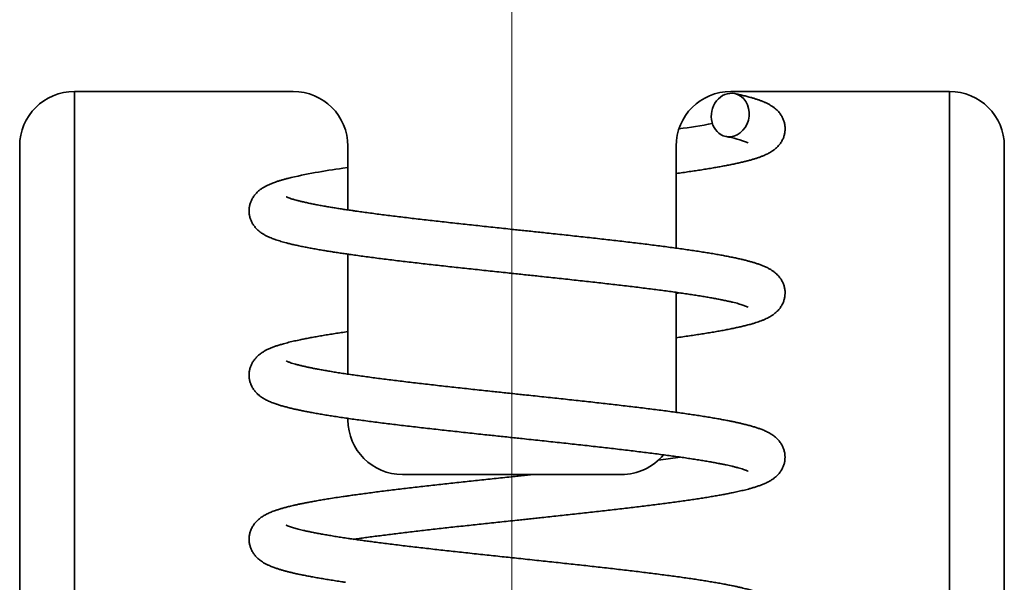
# Model space of a CAD drawing. Extents: x -1000000 to 1000000, y -1000000 to 1000000.
# Drawn here: x 358 to 362, y 180 to 183 of the extents above; entities that cross this region are included whole.
import ezdxf

# ---------------------------------------------------------------- set-up
doc = ezdxf.new("R2010")
doc.units = 0
doc.linetypes.add('DASHDOT', pattern=[18.5, 12, -3, 0.5, -3])
doc.layers.get('0').update_dxf_attribs({"lineweight": 13})

# ---------------------------------------------------------------- blocks, each defined once
blk = doc.blocks.new('BLOCK56')
at = {"color": 7, "linetype": 'DASHDOT', "lineweight": 13}
blk.add_line((32.5, 137.389618), (32.5, 22.469986), dxfattribs=at)
blk = doc.blocks.new('BLOCK70')
at = {"color": 7, "lineweight": 35, "ltscale": 0.4125}
for p, q in [((28.5, 42.5), (28.5, 26)), ((36.5, 26), (36.5, 42.5))]:
    blk.add_line(p, q, dxfattribs=at)
at = {"color": 7, "lineweight": 35, "ltscale": 0.05}
for p, q in [((30.5, 42.5), (28.5, 42.5)), ((36.5, 42.5), (34.5, 42.5)), ((33.5, 39), (31.5, 39))]:
    blk.add_line(p, q, dxfattribs=at)
at = {"color": 7, "lineweight": 35}
for p, q in [((28, 42), (28, -1.25)), ((37, -1.25), (37, 42))]:
    blk.add_line(p, q, dxfattribs=at)
at = {"color": 7, "lineweight": 35, "ltscale": 0.014569}
blk.add_line((31, 41.4172), (31, 42), dxfattribs=at)
at = {"color": 7, "lineweight": 35, "ltscale": 0.02329}
blk.add_line((34, 42), (34, 41.0684), dxfattribs=at)
at = {"color": 7, "lineweight": 35, "ltscale": 0.00117}
blk.add_line((30.9537, 41.7987), (31, 41.8054), dxfattribs=at)
at = {"color": 7, "lineweight": 35, "ltscale": 0.027396}
blk.add_line((31, 39.9173), (31, 41.0131), dxfattribs=at)
at = {"color": 7, "lineweight": 35, "ltscale": 0.027401}
blk.add_line((34, 40.6645), (34, 39.5685), dxfattribs=at)
at = {"color": 7, "lineweight": 35, "ltscale": 0.000979}
blk.add_line((34, 40.6539), (34.0388, 40.6594), dxfattribs=at)
at = {"color": 7, "lineweight": 35, "ltscale": 0.001266}
blk.add_line((34.6585, 40.5301), (34.6113, 40.5485), dxfattribs=at)
at = {"color": 7, "lineweight": 35, "ltscale": 0.001149}
blk.add_line((30.9545, 40.2988), (31, 40.3054), dxfattribs=at)
at = {"color": 7, "lineweight": 35, "ltscale": 0.000328}
blk.add_line((31, 39.5), (31, 39.5131), dxfattribs=at)
at = {"color": 7, "lineweight": 35, "ltscale": 0.004966}
blk.add_line((33.8393, 39.132), (34.0362, 39.159), dxfattribs=at)
at = {"color": 7, "lineweight": 35}
for centre, radius, start, end in [((28.5, 42), 0.5, 90, 180), ((30.5, 42), 0.5, 0, 90), ((34.5, 42), 0.5, 90, 180), ((36.5, 42), 0.5, 0, 90), ((32.833, 50.663), 8.5887, 277.98048, 280.04841), ((34.2838, 41.084), 1.0181, 68.41411, 80.40548), ((31.6497, 36.581), 5.2633, 97.59824, 103.17245), ((31.5, 39.5), 0.5, 180, 270), ((33.5, 39.5), 0.5, 270, 320.26949)]:
    blk.add_arc(centre, radius, start, end, dxfattribs=at)
for start_param, end_param in [(3.141072, 6.283492), (0.25124, 3.141072), (0.000307, 0.25124)]:
    blk.add_ellipse((34.495, 42.2842), major_axis=(-0.0415, -0.1956), ratio=0.861191, start_param=start_param, end_param=end_param, dxfattribs=at)
for points, knots in [([(34, 41.75), (34.0204, 41.7528), (34.0606, 41.7584), (34.12, 41.7669), (34.1775, 41.7755), (34.2332, 41.784), (34.287, 41.7926), (34.3388, 41.8012), (34.3886, 41.8099), (34.4364, 41.8186), (34.482, 41.8274), (34.5256, 41.8362), (34.5672, 41.8451), (34.6, 41.8527), (34.6297, 41.8599), (34.6566, 41.8667), (34.6875, 41.8751), (34.717, 41.8838), (34.7449, 41.8927), (34.7716, 41.9021), (34.7998, 41.9131), (34.8301, 41.9265), (34.8582, 41.9415), (34.8821, 41.9565), (34.9056, 41.9738), (34.9302, 41.9963), (34.9532, 42.0242), (34.9709, 42.0529), (34.9839, 42.0826), (34.9925, 42.1131), (34.9967, 42.1442), (34.9966, 42.1754), (34.9923, 42.2064), (34.9835, 42.2369), (34.9704, 42.2666), (34.9526, 42.2953), (34.9293, 42.3232), (34.9044, 42.3456), (34.8805, 42.363), (34.859, 42.3764), (34.8362, 42.3887), (34.814, 42.3992), (34.7915, 42.4086), (34.7686, 42.4174), (34.7428, 42.4264), (34.7159, 42.435), (34.685, 42.4441), (34.6496, 42.4536), (34.6115, 42.4631), (34.5736, 42.4719), (34.5491, 42.4772), (34.5366, 42.4799)], [0, 0, 0, 0, 0.061748, 0.121764, 0.179986, 0.236357, 0.290832, 0.343361, 0.393908, 0.442439, 0.488959, 0.533436, 0.575882, 0.616503, 0.634345, 0.667656, 0.699678, 0.730367, 0.759872, 0.787805, 0.815081, 0.850646, 0.887185, 0.910467, 0.935299, 0.974663, 1.010082, 1.04341, 1.075566, 1.107057, 1.138218, 1.169283, 1.200425, 1.231936, 1.264124, 1.297505, 1.33283, 1.372669, 1.397793, 1.421361, 1.448722, 1.475407, 1.495132, 1.52173, 1.549001, 1.577175, 1.606418, 1.645744, 1.68722, 1.723995, 1.762415, 1.762415, 1.762415, 1.762415]), ([(30.9785, 41.0162), (30.9621, 41.0186), (30.9296, 41.0234), (30.8816, 41.0307), (30.835, 41.038), (30.7874, 41.0457), (30.7389, 41.0539), (30.6897, 41.0626), (30.6427, 41.0713), (30.5971, 41.0802), (30.5531, 41.0892), (30.5117, 41.0983), (30.4735, 41.1073), (30.441, 41.1156), (30.4127, 41.1232), (30.3884, 41.1302), (30.365, 41.1373), (30.3384, 41.1461), (30.3122, 41.1556), (30.2864, 41.1661), (30.264, 41.1763), (30.2411, 41.1881), (30.2169, 41.2025), (30.1982, 41.2158), (30.1781, 41.2323), (30.1588, 41.2509), (30.1376, 41.2774), (30.1211, 41.3051), (30.1089, 41.3338), (30.1007, 41.3633), (30.0965, 41.3934), (30.0964, 41.4237), (30.1004, 41.4538), (30.1085, 41.4834), (30.1206, 41.5122), (30.1369, 41.5399), (30.1578, 41.5665), (30.1805, 41.5886), (30.2008, 41.6046), (30.2196, 41.6174), (30.2391, 41.6293), (30.2638, 41.6421), (30.2903, 41.6541), (30.3156, 41.6641), (30.3403, 41.673), (30.3645, 41.681), (30.392, 41.6894), (30.4207, 41.6975), (30.4404, 41.7027), (30.4504, 41.7053)], [0, 0, 0, 0, 0.049892, 0.09843, 0.145601, 0.19138, 0.243277, 0.293184, 0.341072, 0.386918, 0.432487, 0.475853, 0.513971, 0.550313, 0.576491, 0.60177, 0.626215, 0.649911, 0.685752, 0.709659, 0.733468, 0.759683, 0.786921, 0.817893, 0.828524, 0.864708, 0.898128, 0.930017, 0.961022, 0.991525, 1.021741, 1.051889, 1.08211, 1.112575, 1.143584, 1.175436, 1.208784, 1.244825, 1.27033, 1.286129, 1.313018, 1.338853, 1.369481, 1.400357, 1.420445, 1.448122, 1.476816, 1.506669, 1.537778, 1.537778, 1.537778, 1.537778]), ([(31.0357, 41.412), (31.0196, 41.4144), (30.9879, 41.419), (30.9411, 41.4262), (30.896, 41.4332), (30.8499, 41.4407), (30.8035, 41.4486), (30.7569, 41.4568), (30.713, 41.465), (30.6712, 41.4732), (30.6319, 41.4814), (30.5958, 41.4894), (30.5641, 41.4969), (30.5381, 41.5035), (30.5167, 41.5094), (30.499, 41.5145), (30.483, 41.5195), (30.4673, 41.5248), (30.4539, 41.5297), (30.4437, 41.534), (30.4381, 41.5365), (30.4355, 41.5379), (30.4346, 41.5383)], [0, 0, 0, 0, 0.0488369, 0.0961579, 0.1418921, 0.1860294, 0.2360148, 0.2831966, 0.3278719, 0.3699965, 0.4110332, 0.4484453, 0.4808094, 0.508839, 0.5289757, 0.5473583, 0.5638976, 0.5793535, 0.5972214, 0.6064513, 0.6127052, 0.6155191, 0.6155191, 0.6155191, 0.6155191]), ([(31.0357, 41.412), (31.0471, 41.4104), (31.078, 41.4059), (31.1293, 41.3987), (31.1901, 41.3904), (31.2527, 41.3821), (31.3169, 41.3738), (31.3828, 41.3655), (31.4502, 41.3572), (31.5191, 41.3488), (31.5892, 41.3405), (31.6607, 41.3321), (31.7333, 41.3238), (31.807, 41.3154), (31.8816, 41.3071), (31.9572, 41.2987), (32.0335, 41.2903), (32.1105, 41.282), (32.1881, 41.2736), (32.2663, 41.2652), (32.3448, 41.2568), (32.4236, 41.2484), (32.4954, 41.2408), (32.5626, 41.2337), (32.6249, 41.2271), (32.6896, 41.2202), (32.7543, 41.2133), (32.8235, 41.2059), (32.8973, 41.1981), (32.9755, 41.1896), (33.0532, 41.1812), (33.1303, 41.1728), (33.2068, 41.1644), (33.2825, 41.156), (33.3573, 41.1476), (33.4312, 41.1391), (33.5041, 41.1307), (33.5759, 41.1223), (33.6464, 41.1138), (33.7157, 41.1054), (33.7836, 41.0969), (33.8501, 41.0884), (33.915, 41.08), (33.9783, 41.0715), (34.04, 41.063), (34.0999, 41.0545), (34.1581, 41.0459), (34.2144, 41.0374), (34.2688, 41.0288), (34.3212, 41.0202), (34.3716, 41.0115), (34.42, 41.0029), (34.4664, 40.9941), (34.5107, 40.9853), (34.5528, 40.9764), (34.5859, 40.969), (34.616, 40.9619), (34.6433, 40.9552), (34.6749, 40.9468), (34.7051, 40.9382), (34.7246, 40.9321), (34.7342, 40.929)], [0, 0, 0, 0, 0.03439, 0.093912, 0.155286, 0.218433, 0.283264, 0.349699, 0.417646, 0.487022, 0.557738, 0.629698, 0.702817, 0.777002, 0.852163, 0.928194, 1.005012, 1.082518, 1.160618, 1.239207, 1.318196, 1.397487, 1.476979, 1.534921, 1.600044, 1.665138, 1.730146, 1.79502, 1.87406, 1.952724, 2.03091, 2.108532, 2.185481, 2.261678, 2.337033, 2.411457, 2.48485, 2.557134, 2.628223, 2.698031, 2.766488, 2.833502, 2.899022, 2.962943, 3.025221, 3.085787, 3.144577, 3.201534, 3.256611, 3.309758, 3.360936, 3.410108, 3.457277, 3.502405, 3.545502, 3.586584, 3.604045, 3.638229, 3.670938, 3.702257, 3.732318, 3.732318, 3.732318, 3.732318]), ([(30.9787, 41.0162), (30.9903, 41.0145), (31.0221, 41.0099), (31.0746, 41.0025), (31.1369, 40.994), (31.2008, 40.9855), (31.2663, 40.9771), (31.3333, 40.9686), (31.4017, 40.9601), (31.4714, 40.9517), (31.5424, 40.9433), (31.6146, 40.9348), (31.6878, 40.9264), (31.7621, 40.918), (31.8372, 40.9095), (31.9132, 40.9011), (31.9899, 40.8927), (32.0672, 40.8843), (32.1451, 40.8759), (32.2234, 40.8675), (32.302, 40.8591), (32.3809, 40.8507), (32.4528, 40.843), (32.5199, 40.8359), (32.5823, 40.8293), (32.6469, 40.8224), (32.7115, 40.8156), (32.7806, 40.8082), (32.8542, 40.8003), (32.9321, 40.7919), (33.0095, 40.7836), (33.0863, 40.7752), (33.1624, 40.7668), (33.2376, 40.7584), (33.3119, 40.7501), (33.3852, 40.7417), (33.4574, 40.7334), (33.5284, 40.725), (33.5982, 40.7167), (33.6665, 40.7084), (33.7334, 40.7), (33.7987, 40.6917), (33.8624, 40.6834), (33.9244, 40.6751), (33.9845, 40.6668), (34.0428, 40.6586), (34.0991, 40.6503), (34.1533, 40.6421), (34.2053, 40.6339), (34.2552, 40.6257), (34.3027, 40.6176), (34.3478, 40.6095), (34.3905, 40.6015), (34.4305, 40.5935), (34.4679, 40.5856), (34.4968, 40.5792), (34.5223, 40.5731), (34.5445, 40.5677), (34.5691, 40.5612), (34.5911, 40.5549), (34.6049, 40.5506), (34.6113, 40.5485)], [0, 0, 0, 0, 0.035098, 0.096283, 0.159161, 0.223666, 0.28973, 0.357264, 0.426209, 0.496481, 0.568, 0.640681, 0.71444, 0.789191, 0.864844, 0.941312, 1.0185, 1.096317, 1.174668, 1.253462, 1.332599, 1.411986, 1.491527, 1.549388, 1.614507, 1.679561, 1.744501, 1.809269, 1.888115, 1.966527, 2.044415, 2.121674, 2.198222, 2.273951, 2.348766, 2.422574, 2.495292, 2.566821, 2.637073, 2.70596, 2.773385, 2.839277, 2.903522, 2.966072, 3.026819, 3.085683, 3.142585, 3.197443, 3.250179, 3.30071, 3.348954, 3.394834, 3.438256, 3.479136, 3.517373, 3.552863, 3.567934, 3.595868, 3.621379, 3.644343, 3.664599, 3.664599, 3.664599, 3.664599]), ([(34, 40.25), (34.0207, 40.2529), (34.0614, 40.2585), (34.1215, 40.2672), (34.1798, 40.2758), (34.2361, 40.2845), (34.2904, 40.2932), (34.3428, 40.3019), (34.393, 40.3107), (34.4412, 40.3195), (34.4873, 40.3284), (34.5308, 40.3373), (34.5713, 40.3461), (34.6096, 40.3549), (34.6478, 40.3644), (34.6832, 40.3739), (34.7146, 40.3831), (34.741, 40.3915), (34.7655, 40.4), (34.7898, 40.4092), (34.8131, 40.419), (34.8353, 40.4295), (34.856, 40.4405), (34.8763, 40.4528), (34.9, 40.4694), (34.9205, 40.4878), (34.9383, 40.5062), (34.9525, 40.5242), (34.9675, 40.5474), (34.9813, 40.5762), (34.9909, 40.6071), (34.996, 40.6384), (34.9967, 40.67), (34.993, 40.7015), (34.9848, 40.7325), (34.9721, 40.7627), (34.9546, 40.7919), (34.9315, 40.8205), (34.9064, 40.8437), (34.8819, 40.8619), (34.8648, 40.8726), (34.8457, 40.8835), (34.8238, 40.8947), (34.7946, 40.9074), (34.7646, 40.9188), (34.7444, 40.9257), (34.7342, 40.929)], [0, 0, 0, 0, 0.062534, 0.123301, 0.182222, 0.239241, 0.294306, 0.347371, 0.3984, 0.447372, 0.494255, 0.539389, 0.580338, 0.618577, 0.657303, 0.698376, 0.728705, 0.755449, 0.781369, 0.806666, 0.833392, 0.857031, 0.880246, 0.903623, 0.928279, 0.966926, 0.98606, 1.005027, 1.035645, 1.068733, 1.100673, 1.132159, 1.163632, 1.195185, 1.227043, 1.259541, 1.293171, 1.32887, 1.369465, 1.395443, 1.420271, 1.429901, 1.461421, 1.49397, 1.525417, 1.557787, 1.557787, 1.557787, 1.557787]), ([(30.9545, 40.2988), (30.9352, 40.2959), (30.8973, 40.2903), (30.8415, 40.2816), (30.7877, 40.2729), (30.7361, 40.2641), (30.6869, 40.2554), (30.6399, 40.2467), (30.5951, 40.2379), (30.557, 40.2301), (30.5254, 40.2232), (30.4993, 40.2172), (30.4738, 40.2111), (30.4487, 40.2049), (30.4245, 40.1985), (30.3979, 40.1911), (30.369, 40.1825), (30.3378, 40.1722), (30.3076, 40.1611), (30.2879, 40.1528), (30.2782, 40.1485)], [0, 0, 0, 0, 0.0584411, 0.114956, 0.1694953, 0.2220205, 0.2717908, 0.319543, 0.3652572, 0.4089257, 0.4360896, 0.4624069, 0.4891142, 0.5149323, 0.539892, 0.5640328, 0.5979085, 0.6303576, 0.6627096, 0.6943858, 0.6943858, 0.6943858, 0.6943858]), ([(30.9801, 39.516), (30.9606, 39.5188), (30.9222, 39.5245), (30.8658, 39.5331), (30.8116, 39.5417), (30.7596, 39.5503), (30.7097, 39.559), (30.6637, 39.5673), (30.6215, 39.5753), (30.583, 39.583), (30.5461, 39.5908), (30.5153, 39.5976), (30.4843, 39.6048), (30.4531, 39.6124), (30.4174, 39.6218), (30.3836, 39.6315), (30.3588, 39.6393), (30.3385, 39.6461), (30.3223, 39.6519), (30.3027, 39.6594), (30.2836, 39.6674), (30.2606, 39.6779), (30.2387, 39.6894), (30.2117, 39.7059), (30.1856, 39.725), (30.1589, 39.7508), (30.1378, 39.7774), (30.1233, 39.8017), (30.1146, 39.8208), (30.1073, 39.8399), (30.1009, 39.8633), (30.0968, 39.8934), (30.0967, 39.9237), (30.1007, 39.9538), (30.1087, 39.9834), (30.1208, 40.0121), (30.1377, 40.0408), (30.1587, 40.0673), (30.1853, 40.0929), (30.2124, 40.113), (30.2392, 40.1292), (30.2599, 40.14), (30.2729, 40.1461), (30.2782, 40.1485)], [0, 0, 0, 0, 0.05914, 0.116394, 0.171045, 0.223759, 0.274491, 0.323211, 0.36401, 0.403259, 0.440961, 0.477125, 0.49787, 0.536593, 0.573432, 0.608509, 0.642006, 0.651393, 0.672733, 0.693665, 0.714349, 0.734985, 0.769335, 0.788401, 0.82996, 0.866117, 0.899516, 0.931406, 0.950707, 0.962417, 0.992896, 1.023141, 1.05327, 1.083497, 1.113985, 1.14497, 1.176818, 1.213431, 1.246166, 1.287404, 1.314259, 1.340057, 1.357464, 1.357464, 1.357464, 1.357464]), ([(31.0376, 39.9117), (31.0185, 39.9145), (30.9812, 39.92), (30.9265, 39.9284), (30.8743, 39.9367), (30.8246, 39.945), (30.7775, 39.9531), (30.7346, 39.9609), (30.6958, 39.9683), (30.6609, 39.9753), (30.6284, 39.9822), (30.6016, 39.9881), (30.5751, 39.9943), (30.5491, 40.0007), (30.5209, 40.0082), (30.4971, 40.0151), (30.4808, 40.0202), (30.4687, 40.0243), (30.4598, 40.0275), (30.4504, 40.0312), (30.4432, 40.0342), (30.4381, 40.0365), (30.4354, 40.0379), (30.4345, 40.0385)], [0, 0, 0, 0, 0.0577387, 0.1132968, 0.1659289, 0.2162847, 0.2642979, 0.3095366, 0.3471228, 0.3827393, 0.4163929, 0.4466877, 0.4649097, 0.4981525, 0.5269477, 0.5526353, 0.5723397, 0.5782209, 0.5908364, 0.6007396, 0.608571, 0.6142323, 0.6175916, 0.6175916, 0.6175916, 0.6175916]), ([(31.0376, 39.9117), (31.0566, 39.909), (31.0952, 39.9035), (31.1544, 39.8953), (31.2156, 39.887), (31.2789, 39.8787), (31.3438, 39.8704), (31.4103, 39.8621), (31.4783, 39.8537), (31.5477, 39.8454), (31.6184, 39.837), (31.6904, 39.8287), (31.7634, 39.8203), (31.8375, 39.812), (31.9125, 39.8036), (31.9884, 39.7952), (32.065, 39.7869), (32.1423, 39.7785), (32.2202, 39.7701), (32.2938, 39.7622), (32.363, 39.7549), (32.4277, 39.748), (32.4926, 39.7411), (32.5548, 39.7345), (32.6218, 39.7274), (32.6934, 39.7198), (32.7723, 39.7114), (32.8511, 39.703), (32.9295, 39.6946), (33.0075, 39.6862), (33.085, 39.6778), (33.1619, 39.6694), (33.2381, 39.6609), (33.3135, 39.6525), (33.3879, 39.6441), (33.4615, 39.6357), (33.5339, 39.6272), (33.6052, 39.6188), (33.6752, 39.6103), (33.744, 39.6019), (33.8113, 39.5934), (33.8771, 39.585), (33.9414, 39.5765), (34.0041, 39.568), (34.0651, 39.5595), (34.1243, 39.551), (34.1817, 39.5424), (34.2372, 39.5339), (34.2908, 39.5253), (34.3424, 39.5166), (34.392, 39.508), (34.4395, 39.4993), (34.4815, 39.4912), (34.5183, 39.4837), (34.5502, 39.477), (34.581, 39.4702), (34.613, 39.4627), (34.6466, 39.4544), (34.6815, 39.445), (34.7149, 39.4353), (34.7467, 39.4251), (34.7727, 39.4158), (34.7993, 39.4054), (34.8271, 39.3932), (34.8605, 39.3756), (34.882, 39.3616), (34.8926, 39.3537)], [0, 0, 0, 0, 0.057612, 0.117069, 0.179174, 0.243012, 0.308504, 0.375561, 0.444099, 0.514028, 0.58526, 0.657707, 0.73127, 0.805863, 0.881392, 0.957765, 1.034877, 1.112641, 1.190958, 1.269733, 1.334685, 1.399824, 1.465098, 1.530451, 1.587435, 1.667024, 1.746485, 1.825718, 1.904631, 1.983121, 2.0611, 2.138469, 2.215141, 2.291011, 2.366001, 2.440021, 2.512982, 2.584798, 2.655383, 2.724653, 2.792524, 2.858944, 2.923807, 2.987082, 3.048652, 3.108493, 3.166534, 3.222719, 3.276997, 3.329335, 3.379686, 3.428025, 3.474326, 3.508107, 3.540712, 3.572156, 3.602459, 3.639451, 3.675963, 3.710755, 3.744026, 3.776067, 3.793393, 3.829849, 3.867039, 3.906585, 3.906585, 3.906585, 3.906585]), ([(30.9803, 39.5159), (31.0001, 39.5131), (31.0404, 39.5073), (31.102, 39.4988), (31.1656, 39.4902), (31.2311, 39.4816), (31.2982, 39.473), (31.3667, 39.4645), (31.4367, 39.4559), (31.508, 39.4473), (31.5806, 39.4388), (31.6543, 39.4302), (31.7291, 39.4217), (31.8048, 39.4132), (31.8815, 39.4046), (31.9589, 39.3961), (32.037, 39.3876), (32.1159, 39.379), (32.1939, 39.3706), (32.2676, 39.3628), (32.3366, 39.3554), (32.4024, 39.3484), (32.4674, 39.3415), (32.5308, 39.3348), (32.5999, 39.3274), (32.6746, 39.3195), (32.7555, 39.3109), (32.8349, 39.3024), (32.914, 39.2939), (32.9925, 39.2854), (33.0705, 39.2769), (33.1476, 39.2684), (33.224, 39.26), (33.2995, 39.2515), (33.3739, 39.243), (33.4472, 39.2345), (33.5193, 39.2261), (33.5901, 39.2176), (33.6595, 39.2092), (33.7274, 39.2008), (33.7937, 39.1923), (33.8584, 39.1839), (33.9212, 39.1755), (33.9822, 39.1671), (34.0413, 39.1587), (34.0984, 39.1504), (34.1533, 39.142), (34.206, 39.1337), (34.2565, 39.1255), (34.3046, 39.1172), (34.3506, 39.1089), (34.3916, 39.1012), (34.4272, 39.0941), (34.4573, 39.0879), (34.485, 39.0818), (34.5122, 39.0756), (34.5396, 39.0689), (34.5668, 39.0618), (34.592, 39.0546), (34.614, 39.0478), (34.6303, 39.0421), (34.643, 39.0373), (34.6515, 39.0337), (34.657, 39.0309), (34.6591, 39.0299)], [0, 0, 0, 0, 0.060166, 0.122062, 0.186534, 0.252626, 0.32028, 0.38942, 0.459955, 0.531813, 0.604906, 0.679146, 0.754443, 0.830706, 0.907842, 0.985755, 1.064353, 1.143536, 1.223757, 1.299906, 1.365833, 1.431904, 1.498518, 1.561848, 1.623123, 1.706936, 1.787217, 1.867183, 1.946727, 2.025757, 2.104164, 2.181854, 2.258724, 2.334686, 2.409629, 2.483459, 2.556082, 2.627407, 2.697341, 2.765797, 2.832677, 2.897888, 2.961349, 3.022964, 3.08267, 3.140354, 3.195944, 3.249355, 3.300507, 3.349308, 3.395678, 3.44096, 3.474513, 3.50454, 3.532944, 3.559661, 3.588265, 3.617612, 3.644021, 3.666786, 3.686646, 3.695948, 3.707358, 3.714372, 3.714372, 3.714372, 3.714372]), ([(31.0471, 38.4081), (31.0617, 38.4102), (31.0942, 38.4148), (31.1466, 38.4221), (31.2045, 38.4299), (31.2651, 38.4379), (31.3272, 38.4459), (31.3907, 38.4539), (31.4556, 38.4619), (31.5218, 38.4699), (31.5892, 38.4779), (31.6579, 38.486), (31.7276, 38.494), (31.7983, 38.502), (31.8699, 38.5101), (31.9423, 38.5181), (32.0155, 38.5261), (32.0893, 38.5342), (32.1637, 38.5422), (32.2386, 38.5503), (32.3139, 38.5584), (32.3896, 38.5664), (32.4676, 38.5747), (32.5395, 38.5823), (32.6048, 38.5893), (32.6611, 38.5953), (32.717, 38.6012), (32.7782, 38.6077), (32.8462, 38.615), (32.9205, 38.6229), (32.9957, 38.631), (33.0702, 38.6391), (33.1442, 38.6472), (33.2176, 38.6553), (33.2903, 38.6634), (33.3621, 38.6715), (33.4331, 38.6796), (33.5032, 38.6877), (33.5722, 38.6958), (33.6401, 38.7039), (33.7068, 38.7121), (33.7723, 38.7202), (33.8365, 38.7283), (33.8992, 38.7365), (33.9605, 38.7446), (34.0203, 38.7528), (34.0785, 38.761), (34.1351, 38.7692), (34.19, 38.7774), (34.2431, 38.7856), (34.2944, 38.7939), (34.344, 38.8022), (34.3916, 38.8105), (34.4374, 38.8188), (34.4816, 38.8273), (34.5192, 38.8349), (34.5506, 38.8416), (34.5759, 38.8472), (34.6004, 38.8528), (34.6247, 38.8587), (34.6489, 38.8648), (34.6761, 38.872), (34.7056, 38.8804), (34.737, 38.8902), (34.7672, 38.9006), (34.7977, 38.9123), (34.8292, 38.9262), (34.8582, 38.9416), (34.8839, 38.9579), (34.9071, 38.9754), (34.9307, 38.9974), (34.9524, 39.0236), (34.9701, 39.0523), (34.9832, 39.082), (34.9918, 39.1126), (34.9961, 39.1437), (34.9961, 39.1749), (34.9917, 39.206), (34.983, 39.2366), (34.9699, 39.2664), (34.9521, 39.2951), (34.9288, 39.3231), (34.9079, 39.342), (34.895, 39.3519), (34.8926, 39.3537)], [0, 0, 0, 0, 0.044166, 0.098621, 0.158512, 0.219536, 0.282099, 0.346129, 0.411546, 0.478274, 0.546236, 0.615348, 0.685531, 0.756707, 0.828793, 0.9017, 0.975348, 1.049654, 1.124534, 1.199896, 1.275659, 1.351738, 1.428043, 1.511091, 1.568729, 1.624944, 1.681114, 1.737206, 1.809753, 1.886017, 1.961495, 2.036516, 2.110988, 2.184835, 2.257977, 2.330336, 2.40182, 2.472358, 2.541874, 2.610291, 2.677537, 2.743535, 2.80823, 2.871537, 2.933411, 2.993762, 3.052556, 3.109734, 3.165237, 3.219021, 3.271042, 3.32126, 3.369651, 3.416182, 3.460838, 3.504586, 3.531393, 3.557238, 3.582311, 3.60663, 3.63224, 3.657173, 3.69107, 3.724178, 3.75597, 3.786871, 3.822215, 3.859076, 3.885241, 3.913398, 3.946296, 3.981737, 4.015085, 4.04727, 4.078803, 4.109982, 4.141102, 4.172346, 4.203896, 4.236138, 4.269568, 4.305125, 4.344929, 4.353922, 4.353922, 4.353922, 4.353922]), ([(30.9562, 38.799), (30.971, 38.8012), (31.0009, 38.8056), (31.0507, 38.8127), (31.1062, 38.8203), (31.1673, 38.8285), (31.2299, 38.8368), (31.2939, 38.8449), (31.3593, 38.8531), (31.4259, 38.8613), (31.4938, 38.8695), (31.5629, 38.8777), (31.633, 38.8858), (31.7041, 38.894), (31.7762, 38.9021), (31.849, 38.9103), (31.9227, 38.9184), (31.9969, 38.9266), (32.0718, 38.9347), (32.1472, 38.9428), (32.223, 38.951), (32.2991, 38.9591), (32.3758, 38.9673), (32.4524, 38.9754), (32.5223, 38.9828), (32.585, 38.9895), (32.6412, 38.9954), (32.6786, 38.9994), (32.6973, 39.0014)], [0, 0, 0, 0, 0.044866, 0.09076, 0.151068, 0.212704, 0.275831, 0.340388, 0.406294, 0.473492, 0.541909, 0.611467, 0.682091, 0.753704, 0.826227, 0.899577, 0.973677, 1.048439, 1.123781, 1.199616, 1.275862, 1.352429, 1.429229, 1.507397, 1.583482, 1.640044, 1.696554, 1.75298, 1.75298, 1.75298, 1.75298]), ([(30.9562, 38.799), (30.934, 38.7958), (30.8906, 38.7893), (30.8304, 38.7798), (30.7761, 38.7709), (30.7276, 38.7627), (30.6809, 38.7543), (30.6384, 38.7464), (30.6, 38.7389), (30.5655, 38.7318), (30.5323, 38.7247), (30.5024, 38.718), (30.4718, 38.7107), (30.4406, 38.7029), (30.407, 38.6938), (30.3751, 38.6844), (30.3523, 38.677), (30.3335, 38.6706), (30.3184, 38.6651), (30.2994, 38.6577), (30.2807, 38.6498), (30.2584, 38.6394), (30.237, 38.628), (30.2103, 38.6115), (30.1844, 38.5923), (30.158, 38.5665), (30.1371, 38.5399), (30.1243, 38.5181), (30.1183, 38.5054), (30.1169, 38.5023)], [0, 0, 0, 0, 0.0671393, 0.131728, 0.1828074, 0.2320817, 0.2795165, 0.3250877, 0.361656, 0.3969181, 0.4308819, 0.4635582, 0.4888135, 0.5252491, 0.5599884, 0.5931533, 0.624924, 0.6319401, 0.6527083, 0.6731135, 0.693314, 0.7135049, 0.7467765, 0.7661567, 0.8073856, 0.8433837, 0.8767008, 0.908541, 0.9187935, 0.9187935, 0.9187935, 0.9187935]), ([(31.037, 38.4119), (31.0255, 38.4136), (30.9955, 38.418), (30.9478, 38.4252), (30.8946, 38.4335), (30.8437, 38.4418), (30.7953, 38.4501), (30.7493, 38.4583), (30.7058, 38.4664), (30.6651, 38.4745), (30.6284, 38.4822), (30.5969, 38.4892), (30.57, 38.4955), (30.5464, 38.5014), (30.5246, 38.5072), (30.5042, 38.513), (30.4853, 38.5187), (30.4669, 38.5249), (30.452, 38.5304), (30.442, 38.5347), (30.4371, 38.537), (30.4352, 38.538), (30.4343, 38.5385)], [0, 0, 0, 0, 0.0347793, 0.0910383, 0.1448127, 0.1963292, 0.2455013, 0.2922696, 0.336515, 0.3781879, 0.416717, 0.448958, 0.4751552, 0.499538, 0.5220282, 0.5426881, 0.563232, 0.5811941, 0.6007802, 0.6109347, 0.6138585, 0.6171736, 0.6171736, 0.6171736, 0.6171736]), ([(30.9795, 38.016), (30.9677, 38.0177), (30.9371, 38.0222), (30.8882, 38.0296), (30.8335, 38.0382), (30.7807, 38.0468), (30.7299, 38.0554), (30.6811, 38.0641), (30.6344, 38.0728), (30.5898, 38.0816), (30.5485, 38.0902), (30.5122, 38.0982), (30.4803, 38.1057), (30.4514, 38.1128), (30.4237, 38.1201), (30.3963, 38.1278), (30.3693, 38.1359), (30.3395, 38.1457), (30.3079, 38.1572), (30.2822, 38.1679), (30.2603, 38.1783), (30.2412, 38.1881), (30.214, 38.2043), (30.1847, 38.2259), (30.1581, 38.2519), (30.1372, 38.2786), (30.1214, 38.3051), (30.1092, 38.3338), (30.101, 38.3633), (30.0968, 38.3934), (30.0968, 38.4237), (30.1007, 38.4538), (30.1078, 38.4801), (30.1141, 38.496), (30.1169, 38.5023)], [0, 0, 0, 0, 0.035546, 0.092854, 0.148285, 0.20179, 0.253332, 0.302886, 0.350416, 0.395907, 0.43935, 0.476746, 0.507675, 0.53743, 0.566054, 0.593601, 0.622756, 0.650839, 0.687615, 0.723515, 0.734319, 0.760507, 0.787721, 0.829269, 0.869486, 0.898826, 0.930708, 0.961711, 0.992206, 1.02244, 1.052565, 1.082805, 1.113263, 1.134014, 1.134014, 1.134014, 1.134014]), ([(31.037, 38.4119), (31.0533, 38.4095), (31.0864, 38.4048), (31.1368, 38.3978), (31.1885, 38.3907), (31.2447, 38.3832), (31.3056, 38.3753), (31.3711, 38.367), (31.4383, 38.3587), (31.5068, 38.3503), (31.5768, 38.342), (31.648, 38.3337), (31.7204, 38.3253), (31.7939, 38.3169), (31.8684, 38.3086), (31.9437, 38.3002), (32.0199, 38.2918), (32.0968, 38.2835), (32.1743, 38.2751), (32.2523, 38.2667), (32.3308, 38.2583), (32.4081, 38.2501), (32.4842, 38.242), (32.5619, 38.2337), (32.6425, 38.2252), (32.7244, 38.2165), (32.8047, 38.2079), (32.8833, 38.1995), (32.9616, 38.1911), (33.0394, 38.1827), (33.1166, 38.1743), (33.1932, 38.1659), (33.2691, 38.1574), (33.3441, 38.149), (33.4182, 38.1406), (33.4912, 38.1321), (33.5632, 38.1237), (33.634, 38.1153), (33.7035, 38.1068), (33.7717, 38.0984), (33.8384, 38.0899), (33.9036, 38.0814), (33.9673, 38.0729), (34.0293, 38.0644), (34.0895, 38.0559), (34.148, 38.0474), (34.2046, 38.0389), (34.2594, 38.0303), (34.3122, 38.0217), (34.363, 38.0131), (34.4117, 38.0044), (34.4584, 37.9957), (34.5031, 37.9869), (34.5431, 37.9785), (34.5788, 37.9707), (34.6078, 37.9639), (34.6329, 37.9577), (34.6546, 37.9522), (34.6755, 37.9466), (34.6979, 37.9403), (34.7215, 37.9332), (34.7464, 37.9251), (34.7703, 37.9167), (34.7942, 37.9075), (34.8171, 37.8977), (34.8392, 37.887), (34.8598, 37.8757), (34.8803, 37.863), (34.904, 37.8457), (34.9229, 37.8287), (34.9397, 37.8102), (34.9541, 37.7922), (34.9699, 37.7667), (34.9831, 37.737), (34.9918, 37.7066), (34.9962, 37.6755), (34.9963, 37.6443), (34.9921, 37.6133), (34.9848, 37.5871), (34.9785, 37.5716), (34.976, 37.5659)], [0, 0, 0, 0, 0.049486, 0.100342, 0.152527, 0.205986, 0.270515, 0.336657, 0.404329, 0.473444, 0.54391, 0.615642, 0.688548, 0.762539, 0.837512, 0.913384, 0.990057, 1.067439, 1.145424, 1.223925, 1.302843, 1.38208, 1.457253, 1.53254, 1.616437, 1.700262, 1.779627, 1.85873, 1.937469, 2.015756, 2.093484, 2.170572, 2.246919, 2.322441, 2.397038, 2.470629, 2.543126, 2.614444, 2.684499, 2.753206, 2.820504, 2.886293, 2.950528, 3.013101, 3.073983, 3.133101, 3.190395, 3.245814, 3.29931, 3.350839, 3.400384, 3.447904, 3.493389, 3.536833, 3.570601, 3.603062, 3.626044, 3.648361, 3.67003, 3.691087, 3.718057, 3.744123, 3.769426, 3.794172, 3.821029, 3.844151, 3.867826, 3.891346, 3.916424, 3.955992, 3.96708, 3.991484, 4.024831, 4.056991, 4.088478, 4.119598, 4.150643, 4.181782, 4.213247, 4.231989, 4.231989, 4.231989, 4.231989])]:
    blk.add_open_spline(points, degree=3, knots=knots, dxfattribs=at)

msp = doc.modelspace()

# ---------------------------------------------------------------- block references
at = {"lineweight": 0, "xscale": 0.5, "yscale": 0.5, "zscale": 0.5}
for name in ['BLOCK70', 'BLOCK56']:
    msp.add_blockref(name, (343.7437, 161.2774), dxfattribs=at)

doc.saveas('drawing.dxf')
